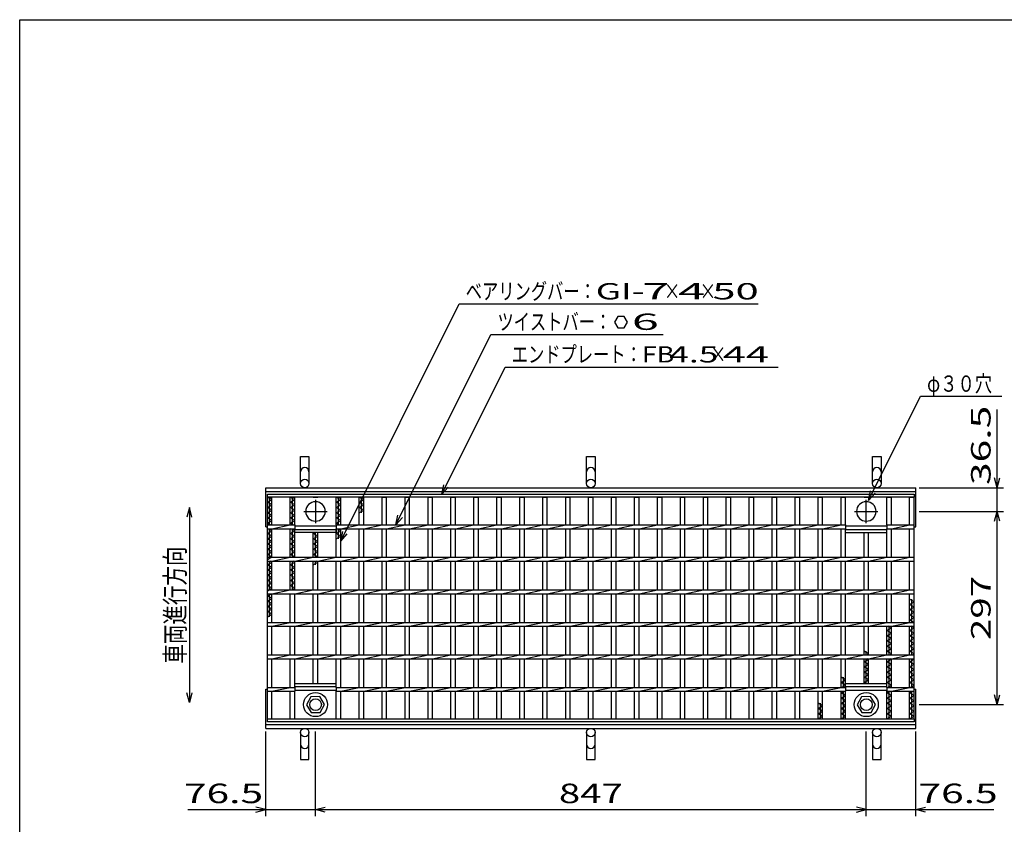
# Model space of a CAD drawing. Units: millimetres. Extents: x -182 to 174, y -128 to 105.
# Drawn here: x -173 to -21, y -18 to 105 of the extents above; entities that cross this region are included whole.
import ezdxf
from ezdxf.enums import TextEntityAlignment as Align

# ---------------------------------------------------------------- set-up
doc = ezdxf.new("R2010")
doc.units = ezdxf.units.MM
doc.header["$LTSCALE"] = 0.25
doc.linetypes.add('CENTER', pattern=[50.8, 31.75, -6.35, 6.35, -6.35])
for name, color, linetype in [('16', 7, 'Continuous'), ('19', 7, 'Continuous'), ('22', 7, 'Continuous')]:
    doc.layers.add(name, color=color, linetype=linetype)
doc.styles.add('dcStyle0', font='txt.shx', dxfattribs={"width": 0.833333, "bigfont": 'bigfont'})

msp = doc.modelspace()

# ---------------------------------------------------------------- linework, layer by layer
at = {"color": 150, "linetype": 'Continuous', "lineweight": 25}
for p, q in [((-172.9, -114.65), (-172.9, 105.35)), ((-172.9, 105.35), (173.1, 105.35))]:
    msp.add_line(p, q, dxfattribs=at)
at = {"layer": '16', "color": 3, "linetype": 'Continuous', "lineweight": 25}
for p, q in [((-134.8, 32.4), (-35.3, 32.4)), ((-134.8, 31.95), (-134.8, 32.4)), ((-35.3, 31.95), (-134.8, 31.95)), ((-134.8, -2.15), (-134.8, 31.95)), ((-134.8, 31.95), (-134.1, 31.95)), ((-134.1, 31.55), (-134.8, 31.95)), ((-134.45, 27.7), (-134.45, 31.95)), ((-134.1, 27.7), (-134.1, 31.95)), ((-131.27, 27.7), (-131.27, 31.95)), ((-131.27, 31.95), (-130.57, 31.95)), ((-130.57, 31.55), (-131.27, 31.95)), ((-130.92, 27.7), (-130.92, 31.95)), ((-130.57, 27.7), (-130.57, 31.95)), ((-127.74, 31.95), (-127.04, 31.95)), ((-124.21, 27.7), (-124.21, 31.95)), ((-124.21, 31.95), (-123.51, 31.95)), ((-123.51, 31.55), (-124.21, 31.95)), ((-123.86, 27.7), (-123.86, 31.95)), ((-123.51, 27.7), (-123.51, 31.95)), ((-120.68, 27.7), (-120.68, 31.95)), ((-120.68, 31.95), (-119.98, 31.95)), ((-119.98, 31.55), (-120.68, 31.95)), ((-120.33, 29.55), (-120.33, 31.95)), ((-119.98, 27.7), (-119.98, 31.95)), ((-117.15, 27.7), (-117.15, 31.95)), ((-117.15, 31.95), (-116.45, 31.95)), ((-116.45, 27.7), (-116.45, 31.95)), ((-113.62, 27.7), (-113.62, 31.95)), ((-113.62, 31.95), (-112.92, 31.95)), ((-112.92, 27.7), (-112.92, 31.95)), ((-110.09, 27.7), (-110.09, 31.95)), ((-110.09, 31.95), (-109.39, 31.95)), ((-109.39, 27.7), (-109.39, 31.95)), ((-106.56, 27.7), (-106.56, 31.95)), ((-106.56, 31.95), (-105.86, 31.95)), ((-105.86, 27.7), (-105.86, 31.95)), ((-103.03, 27.7), (-103.03, 31.95)), ((-103.03, 31.95), (-102.33, 31.95)), ((-102.33, 27.7), (-102.33, 31.95)), ((-99.5, 27.7), (-99.5, 31.95)), ((-99.5, 31.95), (-98.8, 31.95)), ((-98.8, 27.7), (-98.8, 31.95)), ((-95.97, 27.7), (-95.97, 31.95)), ((-95.97, 31.95), (-95.27, 31.95)), ((-95.27, 27.7), (-95.27, 31.95)), ((-92.44, 27.7), (-92.44, 31.95)), ((-92.44, 31.95), (-91.74, 31.95)), ((-91.74, 27.7), (-91.74, 31.95)), ((-88.91, 27.7), (-88.91, 31.95)), ((-88.91, 31.95), (-88.21, 31.95)), ((-88.21, 27.7), (-88.21, 31.95)), ((-85.38, 27.7), (-85.38, 31.95)), ((-85.38, 31.95), (-84.68, 31.95)), ((-84.68, 27.7), (-84.68, 31.95)), ((-81.85, 27.7), (-81.85, 31.95)), ((-81.85, 31.95), (-81.15, 31.95)), ((-81.15, 27.7), (-81.15, 31.95)), ((-78.32, 27.7), (-78.32, 31.95)), ((-78.32, 31.95), (-77.62, 31.95)), ((-77.62, 27.7), (-77.62, 31.95)), ((-74.79, 27.7), (-74.79, 31.95)), ((-74.79, 31.95), (-74.09, 31.95)), ((-74.09, 27.7), (-74.09, 31.95)), ((-71.26, 27.7), (-71.26, 31.95)), ((-71.26, 31.95), (-70.56, 31.95)), ((-70.56, 27.7), (-70.56, 31.95)), ((-67.73, 27.7), (-67.73, 31.95)), ((-67.73, 31.95), (-67.03, 31.95)), ((-67.03, 27.7), (-67.03, 31.95)), ((-64.2, 27.7), (-64.2, 31.95)), ((-64.2, 31.95), (-63.5, 31.95)), ((-63.5, 27.7), (-63.5, 31.95)), ((-60.67, 27.7), (-60.67, 31.95)), ((-60.67, 31.95), (-59.97, 31.95)), ((-59.97, 27.7), (-59.97, 31.95)), ((-57.14, 27.7), (-57.14, 31.95)), ((-57.14, 31.95), (-56.44, 31.95)), ((-56.44, 27.7), (-56.44, 31.95)), ((-53.61, 27.7), (-53.61, 31.95)), ((-53.61, 31.95), (-52.91, 31.95)), ((-52.91, 27.7), (-52.91, 31.95)), ((-50.08, 27.7), (-50.08, 31.95)), ((-50.08, 31.95), (-49.38, 31.95)), ((-49.38, 27.7), (-49.38, 31.95)), ((-46.55, 27.7), (-46.55, 31.95)), ((-46.55, 31.95), (-45.85, 31.95)), ((-45.85, 27.7), (-45.85, 31.95)), ((-43.02, 31.95), (-42.32, 31.95)), ((-39.49, 27.7), (-39.49, 31.95)), ((-39.49, 31.95), (-38.79, 31.95)), ((-38.79, 27.7), (-38.79, 31.95)), ((-36, 27.7), (-36, 31.95)), ((-36, 31.95), (-35.3, 31.95)), ((-35.3, 32.4), (-35.3, 31.95)), ((-35.3, -2.15), (-35.3, 31.95)), ((-134.8, 31.15), (-134.1, 31.55)), ((-134.1, 30.75), (-134.8, 31.15)), ((-134.8, 30.35), (-134.1, 30.75)), ((-134.1, 29.95), (-134.8, 30.35)), ((-131.27, 31.15), (-130.57, 31.55)), ((-130.57, 30.75), (-131.27, 31.15)), ((-131.27, 30.35), (-130.57, 30.75)), ((-130.57, 29.95), (-131.27, 30.35)), ((-124.21, 31.15), (-123.51, 31.55)), ((-123.51, 30.75), (-124.21, 31.15)), ((-124.21, 30.35), (-123.51, 30.75)), ((-123.51, 29.95), (-124.21, 30.35)), ((-120.68, 31.15), (-119.98, 31.55)), ((-119.98, 30.75), (-120.68, 31.15)), ((-120.68, 30.35), (-119.98, 30.75)), ((-119.98, 29.95), (-120.68, 30.35)), ((-134.8, 29.55), (-134.1, 29.95)), ((-134.1, 29.15), (-134.8, 29.55)), ((-134.8, 28.75), (-134.1, 29.15)), ((-131.27, 29.55), (-130.57, 29.95)), ((-130.57, 29.15), (-131.27, 29.55)), ((-131.27, 28.75), (-130.57, 29.15)), ((-124.21, 29.55), (-123.51, 29.95)), ((-123.51, 29.15), (-124.21, 29.55)), ((-124.21, 28.75), (-123.51, 29.15)), ((-120.68, 29.55), (-119.98, 29.95)), ((-134.1, 28.35), (-134.8, 28.75)), ((-134.8, 27.95), (-134.1, 28.35)), ((-134.36, 27.7), (-134.8, 27.95)), ((-134.8, 27.7), (-130.57, 27.7)), ((-134.8, 27.1), (-134.8, 27.7)), ((-134.1, 27.1), (-131.27, 27.7)), ((-130.57, 28.35), (-131.27, 28.75)), ((-131.27, 27.95), (-130.57, 28.35)), ((-130.83, 27.7), (-131.27, 27.95)), ((-130.57, 27.7), (-130.57, 27.1)), ((-130.57, 27.55), (-124.21, 27.55)), ((-123.51, 28.35), (-124.21, 28.75)), ((-124.21, 27.95), (-123.51, 28.35)), ((-123.77, 27.7), (-124.21, 27.95)), ((-124.21, 27.7), (-45.85, 27.7)), ((-124.21, 27.7), (-124.21, 27.1)), ((-123.51, 27.1), (-120.68, 27.7)), ((-119.98, 27.1), (-117.15, 27.7)), ((-116.45, 27.1), (-113.62, 27.7)), ((-112.92, 27.1), (-110.09, 27.7)), ((-109.39, 27.1), (-106.56, 27.7)), ((-105.86, 27.1), (-103.03, 27.7)), ((-102.33, 27.1), (-99.5, 27.7)), ((-98.8, 27.1), (-95.97, 27.7)), ((-95.27, 27.1), (-92.44, 27.7)), ((-91.74, 27.1), (-88.91, 27.7)), ((-88.21, 27.1), (-85.38, 27.7)), ((-84.68, 27.1), (-81.85, 27.7)), ((-81.15, 27.1), (-78.32, 27.7)), ((-77.62, 27.1), (-74.79, 27.7)), ((-74.09, 27.1), (-71.26, 27.7)), ((-70.56, 27.1), (-67.73, 27.7)), ((-67.03, 27.1), (-64.2, 27.7)), ((-63.5, 27.1), (-60.67, 27.7)), ((-59.97, 27.1), (-57.14, 27.7)), ((-56.44, 27.1), (-53.61, 27.7)), ((-52.91, 27.1), (-50.08, 27.7)), ((-49.38, 27.1), (-46.55, 27.7)), ((-45.85, 27.7), (-45.85, 27.1)), ((-45.85, 27.55), (-39.49, 27.55)), ((-39.49, 27.7), (-35.3, 27.7)), ((-39.49, 27.7), (-39.49, 27.1)), ((-38.79, 27.1), (-35.96, 27.7)), ((-35.3, 27.1), (-35.3, 27.7)), ((-134.8, 27.1), (-130.57, 27.1)), ((-134.8, 26.35), (-134.1, 26.75)), ((-134.1, 25.95), (-134.8, 26.35)), ((-134.8, 25.55), (-134.1, 25.95)), ((-134.1, 26.75), (-134.71, 27.1)), ((-134.45, 22.7), (-134.45, 27.1)), ((-134.1, 22.7), (-134.1, 27.1)), ((-131.27, 22.7), (-131.27, 27.1)), ((-131.27, 26.35), (-130.57, 26.75)), ((-130.57, 25.95), (-131.27, 26.35)), ((-131.27, 25.55), (-130.57, 25.95)), ((-130.57, 26.75), (-131.18, 27.1)), ((-130.92, 22.7), (-130.92, 27.1)), ((-130.57, 22.7), (-130.57, 27.1)), ((-130.57, 26.95), (-124.21, 26.95)), ((-130.57, 26.5), (-130.57, 26.95)), ((-124.21, 26.5), (-130.57, 26.5)), ((-127.74, 22.7), (-127.74, 26.5)), ((-127.74, 26.35), (-127.48, 26.5)), ((-127.04, 25.95), (-127.74, 26.35)), ((-127.74, 25.55), (-127.04, 25.95)), ((-127.39, 22.7), (-127.39, 26.5)), ((-127.04, 22.7), (-127.04, 26.5)), ((-124.21, 27.1), (-45.85, 27.1)), ((-124.21, 22.7), (-124.21, 27.1)), ((-124.21, 26.95), (-124.21, 26.5)), ((-124.21, 26.35), (-123.51, 26.75)), ((-123.51, 25.95), (-124.21, 26.35)), ((-124.21, 25.55), (-123.51, 25.95)), ((-123.51, 26.75), (-124.12, 27.1)), ((-123.86, 25.55), (-123.86, 27.1)), ((-123.51, 22.7), (-123.51, 27.1)), ((-120.68, 22.7), (-120.68, 27.1)), ((-119.98, 22.7), (-119.98, 27.1)), ((-117.15, 22.7), (-117.15, 27.1)), ((-116.45, 22.7), (-116.45, 27.1)), ((-113.62, 22.7), (-113.62, 27.1)), ((-112.92, 22.7), (-112.92, 27.1)), ((-110.09, 22.7), (-110.09, 27.1)), ((-109.39, 22.7), (-109.39, 27.1)), ((-106.56, 22.7), (-106.56, 27.1)), ((-105.86, 22.7), (-105.86, 27.1)), ((-103.03, 22.7), (-103.03, 27.1)), ((-102.33, 22.7), (-102.33, 27.1)), ((-99.5, 22.7), (-99.5, 27.1)), ((-98.8, 22.7), (-98.8, 27.1)), ((-95.97, 22.7), (-95.97, 27.1)), ((-95.27, 22.7), (-95.27, 27.1)), ((-92.44, 22.7), (-92.44, 27.1)), ((-91.74, 22.7), (-91.74, 27.1)), ((-88.91, 22.7), (-88.91, 27.1)), ((-88.21, 22.7), (-88.21, 27.1)), ((-85.38, 22.7), (-85.38, 27.1)), ((-84.68, 22.7), (-84.68, 27.1)), ((-81.85, 22.7), (-81.85, 27.1)), ((-81.15, 22.7), (-81.15, 27.1)), ((-78.32, 22.7), (-78.32, 27.1)), ((-77.62, 22.7), (-77.62, 27.1)), ((-74.79, 22.7), (-74.79, 27.1)), ((-74.09, 22.7), (-74.09, 27.1)), ((-71.26, 22.7), (-71.26, 27.1)), ((-70.56, 22.7), (-70.56, 27.1)), ((-67.73, 22.7), (-67.73, 27.1)), ((-67.03, 22.7), (-67.03, 27.1)), ((-64.2, 22.7), (-64.2, 27.1)), ((-63.5, 22.7), (-63.5, 27.1)), ((-60.67, 22.7), (-60.67, 27.1)), ((-59.97, 22.7), (-59.97, 27.1)), ((-57.14, 22.7), (-57.14, 27.1)), ((-56.44, 22.7), (-56.44, 27.1)), ((-53.61, 22.7), (-53.61, 27.1)), ((-52.91, 22.7), (-52.91, 27.1)), ((-50.08, 22.7), (-50.08, 27.1)), ((-49.38, 22.7), (-49.38, 27.1)), ((-46.55, 22.7), (-46.55, 27.1)), ((-45.85, 22.7), (-45.85, 27.1)), ((-45.85, 26.95), (-39.49, 26.95)), ((-45.85, 26.5), (-45.85, 26.95)), ((-45.85, 26.5), (-39.49, 26.5)), ((-43.02, 22.7), (-43.02, 26.5)), ((-42.32, 22.7), (-42.32, 26.5)), ((-39.49, 27.1), (-35.3, 27.1)), ((-39.49, 22.7), (-39.49, 27.1)), ((-39.49, 26.5), (-39.49, 26.95)), ((-38.79, 22.7), (-38.79, 27.1)), ((-36, 22.7), (-36, 27.1)), ((-134.1, 25.15), (-134.8, 25.55)), ((-134.8, 24.75), (-134.1, 25.15)), ((-134.1, 24.35), (-134.8, 24.75)), ((-134.8, 23.95), (-134.1, 24.35)), ((-130.57, 25.15), (-131.27, 25.55)), ((-131.27, 24.75), (-130.57, 25.15)), ((-130.57, 24.35), (-131.27, 24.75)), ((-131.27, 23.95), (-130.57, 24.35)), ((-127.04, 25.15), (-127.74, 25.55)), ((-127.74, 24.75), (-127.04, 25.15)), ((-127.04, 24.35), (-127.74, 24.75)), ((-127.74, 23.95), (-127.04, 24.35)), ((-134.1, 23.55), (-134.8, 23.95)), ((-134.8, 23.15), (-134.1, 23.55)), ((-134.1, 22.75), (-134.8, 23.15)), ((-134.8, 22.35), (-134.1, 22.75)), ((-130.57, 23.55), (-131.27, 23.95)), ((-131.27, 23.15), (-130.57, 23.55)), ((-130.57, 22.75), (-131.27, 23.15)), ((-130.66, 22.7), (-130.57, 22.75)), ((-127.04, 23.55), (-127.74, 23.95)), ((-127.74, 23.15), (-127.04, 23.55)), ((-127.04, 22.75), (-127.74, 23.15)), ((-127.13, 22.7), (-127.04, 22.75)), ((-134.8, 22.7), (-35.3, 22.7)), ((-134.8, 22.1), (-134.8, 22.7)), ((-134.8, 22.1), (-35.3, 22.1)), ((-134.8, 21.55), (-134.1, 21.95)), ((-134.1, 21.15), (-134.8, 21.55)), ((-134.45, 17.7), (-134.45, 22.1)), ((-134.1, 21.95), (-134.36, 22.1)), ((-134.1, 22.1), (-131.27, 22.7)), ((-134.1, 17.7), (-134.1, 22.1)), ((-131.27, 17.7), (-131.27, 22.1)), ((-131.27, 21.55), (-130.57, 21.95)), ((-130.57, 21.15), (-131.27, 21.55)), ((-130.92, 17.7), (-130.92, 22.1)), ((-130.57, 21.95), (-130.83, 22.1)), ((-130.57, 22.1), (-127.74, 22.7)), ((-130.57, 17.7), (-130.57, 22.1)), ((-127.74, 17.7), (-127.74, 22.1)), ((-127.74, 21.55), (-127.04, 21.95)), ((-127.39, 21.55), (-127.39, 22.1)), ((-127.04, 21.95), (-127.3, 22.1)), ((-127.04, 22.1), (-124.21, 22.7)), ((-127.04, 17.7), (-127.04, 22.1)), ((-124.21, 17.7), (-124.21, 22.1)), ((-123.51, 22.1), (-120.68, 22.7)), ((-123.51, 17.7), (-123.51, 22.1)), ((-120.68, 17.7), (-120.68, 22.1)), ((-119.98, 22.1), (-117.15, 22.7)), ((-119.98, 17.7), (-119.98, 22.1)), ((-117.15, 17.7), (-117.15, 22.1)), ((-116.45, 22.1), (-113.62, 22.7)), ((-116.45, 17.7), (-116.45, 22.1)), ((-113.62, 17.7), (-113.62, 22.1)), ((-112.92, 22.1), (-110.09, 22.7)), ((-112.92, 17.7), (-112.92, 22.1)), ((-110.09, 17.7), (-110.09, 22.1)), ((-109.39, 22.1), (-106.56, 22.7)), ((-109.39, 17.7), (-109.39, 22.1)), ((-106.56, 17.7), (-106.56, 22.1)), ((-105.86, 22.1), (-103.03, 22.7)), ((-105.86, 17.7), (-105.86, 22.1)), ((-103.03, 17.7), (-103.03, 22.1)), ((-102.33, 22.1), (-99.5, 22.7)), ((-102.33, 17.7), (-102.33, 22.1)), ((-99.5, 17.7), (-99.5, 22.1)), ((-98.8, 22.1), (-95.97, 22.7)), ((-98.8, 17.7), (-98.8, 22.1)), ((-95.97, 17.7), (-95.97, 22.1)), ((-95.27, 22.1), (-92.44, 22.7)), ((-95.27, 17.7), (-95.27, 22.1)), ((-92.44, 17.7), (-92.44, 22.1)), ((-91.74, 22.1), (-88.91, 22.7)), ((-91.74, 17.7), (-91.74, 22.1)), ((-88.91, 17.7), (-88.91, 22.1)), ((-88.21, 22.1), (-85.38, 22.7)), ((-88.21, 17.7), (-88.21, 22.1)), ((-85.38, 17.7), (-85.38, 22.1)), ((-84.68, 22.1), (-81.85, 22.7)), ((-84.68, 17.7), (-84.68, 22.1)), ((-81.85, 17.7), (-81.85, 22.1)), ((-81.15, 22.1), (-78.32, 22.7)), ((-81.15, 17.7), (-81.15, 22.1)), ((-78.32, 17.7), (-78.32, 22.1)), ((-77.62, 22.1), (-74.79, 22.7)), ((-77.62, 17.7), (-77.62, 22.1)), ((-74.79, 17.7), (-74.79, 22.1)), ((-74.09, 22.1), (-71.26, 22.7)), ((-74.09, 17.7), (-74.09, 22.1)), ((-71.26, 17.7), (-71.26, 22.1)), ((-70.56, 22.1), (-67.73, 22.7)), ((-70.56, 17.7), (-70.56, 22.1)), ((-67.73, 17.7), (-67.73, 22.1)), ((-67.03, 22.1), (-64.2, 22.7)), ((-67.03, 17.7), (-67.03, 22.1)), ((-64.2, 17.7), (-64.2, 22.1)), ((-63.5, 22.1), (-60.67, 22.7)), ((-63.5, 17.7), (-63.5, 22.1)), ((-60.67, 17.7), (-60.67, 22.1)), ((-59.97, 22.1), (-57.14, 22.7)), ((-59.97, 17.7), (-59.97, 22.1)), ((-57.14, 17.7), (-57.14, 22.1)), ((-56.44, 22.1), (-53.61, 22.7)), ((-56.44, 17.7), (-56.44, 22.1)), ((-53.61, 17.7), (-53.61, 22.1)), ((-52.91, 22.1), (-50.08, 22.7)), ((-52.91, 17.7), (-52.91, 22.1)), ((-50.08, 17.7), (-50.08, 22.1)), ((-49.38, 22.1), (-46.55, 22.7)), ((-49.38, 17.7), (-49.38, 22.1)), ((-46.55, 17.7), (-46.55, 22.1)), ((-45.85, 22.1), (-43.02, 22.7)), ((-45.85, 17.7), (-45.85, 22.1)), ((-43.02, 17.7), (-43.02, 22.1)), ((-42.32, 22.1), (-39.49, 22.7)), ((-42.32, 17.7), (-42.32, 22.1)), ((-39.49, 17.7), (-39.49, 22.1)), ((-38.79, 22.1), (-35.96, 22.7)), ((-38.79, 17.7), (-38.79, 22.1)), ((-36, 17.7), (-36, 22.1)), ((-35.3, 22.1), (-35.3, 22.7)), ((-134.8, 20.75), (-134.1, 21.15)), ((-134.1, 20.35), (-134.8, 20.75)), ((-134.8, 19.95), (-134.1, 20.35)), ((-134.1, 19.55), (-134.8, 19.95)), ((-131.27, 20.75), (-130.57, 21.15)), ((-130.57, 20.35), (-131.27, 20.75)), ((-131.27, 19.95), (-130.57, 20.35)), ((-130.57, 19.55), (-131.27, 19.95)), ((-134.8, 19.15), (-134.1, 19.55)), ((-134.1, 18.75), (-134.8, 19.15)), ((-134.8, 18.35), (-134.1, 18.75)), ((-134.1, 17.95), (-134.8, 18.35)), ((-131.27, 19.15), (-130.57, 19.55)), ((-130.57, 18.75), (-131.27, 19.15)), ((-131.27, 18.35), (-130.57, 18.75)), ((-130.57, 17.95), (-131.27, 18.35)), ((-134.8, 17.55), (-134.1, 17.95)), ((-134.8, 17.7), (-35.3, 17.7)), ((-134.8, 17.1), (-134.8, 17.7)), ((-134.8, 17.1), (-35.3, 17.1)), ((-134.8, 16.75), (-134.19, 17.1)), ((-134.1, 16.35), (-134.8, 16.75)), ((-134.45, 13.55), (-134.45, 17.1)), ((-134.1, 17.1), (-131.27, 17.7)), ((-134.1, 12.7), (-134.1, 17.1)), ((-131.27, 12.7), (-131.27, 17.1)), ((-131.01, 17.7), (-130.57, 17.95)), ((-130.57, 17.1), (-127.74, 17.7)), ((-130.57, 12.7), (-130.57, 17.1)), ((-127.74, 12.7), (-127.74, 17.1)), ((-127.04, 17.1), (-124.21, 17.7)), ((-127.04, 12.7), (-127.04, 17.1)), ((-124.21, 12.7), (-124.21, 17.1)), ((-123.51, 17.1), (-120.68, 17.7)), ((-123.51, 12.7), (-123.51, 17.1)), ((-120.68, 12.7), (-120.68, 17.1)), ((-119.98, 17.1), (-117.15, 17.7)), ((-119.98, 12.7), (-119.98, 17.1)), ((-117.15, 12.7), (-117.15, 17.1)), ((-116.45, 17.1), (-113.62, 17.7)), ((-116.45, 12.7), (-116.45, 17.1)), ((-113.62, 12.7), (-113.62, 17.1)), ((-112.92, 17.1), (-110.09, 17.7)), ((-112.92, 12.7), (-112.92, 17.1)), ((-110.09, 12.7), (-110.09, 17.1)), ((-109.39, 17.1), (-106.56, 17.7)), ((-109.39, 12.7), (-109.39, 17.1)), ((-106.56, 12.7), (-106.56, 17.1)), ((-105.86, 17.1), (-103.03, 17.7)), ((-105.86, 12.7), (-105.86, 17.1)), ((-103.03, 12.7), (-103.03, 17.1)), ((-102.33, 17.1), (-99.5, 17.7)), ((-102.33, 12.7), (-102.33, 17.1)), ((-99.5, 12.7), (-99.5, 17.1)), ((-98.8, 17.1), (-95.97, 17.7)), ((-98.8, 12.7), (-98.8, 17.1)), ((-95.97, 12.7), (-95.97, 17.1)), ((-95.27, 17.1), (-92.44, 17.7)), ((-95.27, 12.7), (-95.27, 17.1)), ((-92.44, 12.7), (-92.44, 17.1)), ((-91.74, 17.1), (-88.91, 17.7)), ((-91.74, 12.7), (-91.74, 17.1)), ((-88.91, 12.7), (-88.91, 17.1)), ((-88.21, 17.1), (-85.38, 17.7)), ((-88.21, 12.7), (-88.21, 17.1)), ((-85.38, 12.7), (-85.38, 17.1)), ((-84.68, 17.1), (-81.85, 17.7)), ((-84.68, 12.7), (-84.68, 17.1)), ((-81.85, 12.7), (-81.85, 17.1)), ((-81.15, 17.1), (-78.32, 17.7)), ((-81.15, 12.7), (-81.15, 17.1)), ((-78.32, 12.7), (-78.32, 17.1)), ((-77.62, 17.1), (-74.79, 17.7)), ((-77.62, 12.7), (-77.62, 17.1)), ((-74.79, 12.7), (-74.79, 17.1)), ((-74.09, 17.1), (-71.26, 17.7)), ((-74.09, 12.7), (-74.09, 17.1)), ((-71.26, 12.7), (-71.26, 17.1)), ((-70.56, 17.1), (-67.73, 17.7)), ((-70.56, 12.7), (-70.56, 17.1)), ((-67.73, 12.7), (-67.73, 17.1)), ((-67.03, 17.1), (-64.2, 17.7)), ((-67.03, 12.7), (-67.03, 17.1)), ((-64.2, 12.7), (-64.2, 17.1)), ((-63.5, 17.1), (-60.67, 17.7)), ((-63.5, 12.7), (-63.5, 17.1)), ((-60.67, 12.7), (-60.67, 17.1)), ((-59.97, 17.1), (-57.14, 17.7)), ((-59.97, 12.7), (-59.97, 17.1)), ((-57.14, 12.7), (-57.14, 17.1)), ((-56.44, 17.1), (-53.61, 17.7)), ((-56.44, 12.7), (-56.44, 17.1)), ((-53.61, 12.7), (-53.61, 17.1)), ((-52.91, 17.1), (-50.08, 17.7)), ((-52.91, 12.7), (-52.91, 17.1)), ((-50.08, 12.7), (-50.08, 17.1)), ((-49.38, 17.1), (-46.55, 17.7)), ((-49.38, 12.7), (-49.38, 17.1)), ((-46.55, 12.7), (-46.55, 17.1)), ((-45.85, 17.1), (-43.02, 17.7)), ((-45.85, 12.7), (-45.85, 17.1)), ((-43.02, 12.7), (-43.02, 17.1)), ((-42.32, 17.1), (-39.49, 17.7)), ((-42.32, 12.7), (-42.32, 17.1)), ((-39.49, 12.7), (-39.49, 17.1)), ((-38.79, 17.1), (-35.96, 17.7)), ((-38.79, 12.7), (-38.79, 17.1)), ((-36, 12.7), (-36, 17.1)), ((-35.3, 17.1), (-35.3, 17.7)), ((-134.8, 15.95), (-134.1, 16.35)), ((-134.1, 15.55), (-134.8, 15.95)), ((-134.8, 15.15), (-134.1, 15.55)), ((-134.1, 14.75), (-134.8, 15.15)), ((-35.3, 15.85), (-36, 16.25)), ((-36, 15.45), (-35.3, 15.85)), ((-35.3, 15.05), (-36, 15.45)), ((-35.65, 12.7), (-35.65, 16.25)), ((-134.8, 14.35), (-134.1, 14.75)), ((-134.1, 13.95), (-134.8, 14.35)), ((-134.8, 13.55), (-134.1, 13.95)), ((-36, 14.65), (-35.3, 15.05)), ((-35.3, 14.25), (-36, 14.65)), ((-36, 13.85), (-35.3, 14.25)), ((-35.3, 13.45), (-36, 13.85)), ((-134.8, 12.7), (-35.3, 12.7)), ((-134.8, 12.1), (-134.8, 12.7)), ((-134.1, 12.1), (-131.27, 12.7)), ((-130.57, 12.1), (-127.74, 12.7)), ((-127.04, 12.1), (-124.21, 12.7)), ((-123.51, 12.1), (-120.68, 12.7)), ((-119.98, 12.1), (-117.15, 12.7)), ((-116.45, 12.1), (-113.62, 12.7)), ((-112.92, 12.1), (-110.09, 12.7)), ((-109.39, 12.1), (-106.56, 12.7)), ((-105.86, 12.1), (-103.03, 12.7)), ((-102.33, 12.1), (-99.5, 12.7)), ((-98.8, 12.1), (-95.97, 12.7)), ((-95.27, 12.1), (-92.44, 12.7)), ((-91.74, 12.1), (-88.91, 12.7)), ((-88.21, 12.1), (-85.38, 12.7)), ((-84.68, 12.1), (-81.85, 12.7)), ((-81.15, 12.1), (-78.32, 12.7)), ((-77.62, 12.1), (-74.79, 12.7)), ((-74.09, 12.1), (-71.26, 12.7)), ((-70.56, 12.1), (-67.73, 12.7)), ((-67.03, 12.1), (-64.2, 12.7)), ((-63.5, 12.1), (-60.67, 12.7)), ((-59.97, 12.1), (-57.14, 12.7)), ((-56.44, 12.1), (-53.61, 12.7)), ((-52.91, 12.1), (-50.08, 12.7)), ((-49.38, 12.1), (-46.55, 12.7)), ((-45.85, 12.1), (-43.02, 12.7)), ((-42.32, 12.1), (-39.49, 12.7)), ((-38.79, 12.1), (-35.96, 12.7)), ((-36, 13.05), (-35.3, 13.45)), ((-35.3, 12.65), (-36, 13.05)), ((-35.3, 12.1), (-35.3, 12.7)), ((-134.8, 12.1), (-35.3, 12.1)), ((-134.1, 7.7), (-134.1, 12.1)), ((-131.27, 7.7), (-131.27, 12.1)), ((-130.57, 7.7), (-130.57, 12.1)), ((-127.74, 7.7), (-127.74, 12.1)), ((-127.04, 7.7), (-127.04, 12.1)), ((-124.21, 7.7), (-124.21, 12.1)), ((-123.51, 7.7), (-123.51, 12.1)), ((-120.68, 7.7), (-120.68, 12.1)), ((-119.98, 7.7), (-119.98, 12.1)), ((-117.15, 7.7), (-117.15, 12.1)), ((-116.45, 7.7), (-116.45, 12.1)), ((-113.62, 7.7), (-113.62, 12.1)), ((-112.92, 7.7), (-112.92, 12.1)), ((-110.09, 7.7), (-110.09, 12.1)), ((-109.39, 7.7), (-109.39, 12.1)), ((-106.56, 7.7), (-106.56, 12.1)), ((-105.86, 7.7), (-105.86, 12.1)), ((-103.03, 7.7), (-103.03, 12.1)), ((-102.33, 7.7), (-102.33, 12.1)), ((-99.5, 7.7), (-99.5, 12.1)), ((-98.8, 7.7), (-98.8, 12.1)), ((-95.97, 7.7), (-95.97, 12.1)), ((-95.27, 7.7), (-95.27, 12.1)), ((-92.44, 7.7), (-92.44, 12.1)), ((-91.74, 7.7), (-91.74, 12.1)), ((-88.91, 7.7), (-88.91, 12.1)), ((-88.21, 7.7), (-88.21, 12.1)), ((-85.38, 7.7), (-85.38, 12.1)), ((-84.68, 7.7), (-84.68, 12.1)), ((-81.85, 7.7), (-81.85, 12.1)), ((-81.15, 7.7), (-81.15, 12.1)), ((-78.32, 7.7), (-78.32, 12.1)), ((-77.62, 7.7), (-77.62, 12.1)), ((-74.79, 7.7), (-74.79, 12.1)), ((-74.09, 7.7), (-74.09, 12.1)), ((-71.26, 7.7), (-71.26, 12.1)), ((-70.56, 7.7), (-70.56, 12.1)), ((-67.73, 7.7), (-67.73, 12.1)), ((-67.03, 7.7), (-67.03, 12.1)), ((-64.2, 7.7), (-64.2, 12.1)), ((-63.5, 7.7), (-63.5, 12.1)), ((-60.67, 7.7), (-60.67, 12.1)), ((-59.97, 7.7), (-59.97, 12.1)), ((-57.14, 7.7), (-57.14, 12.1)), ((-56.44, 7.7), (-56.44, 12.1)), ((-53.61, 7.7), (-53.61, 12.1)), ((-52.91, 7.7), (-52.91, 12.1)), ((-50.08, 7.7), (-50.08, 12.1)), ((-49.38, 7.7), (-49.38, 12.1)), ((-46.55, 7.7), (-46.55, 12.1)), ((-45.85, 7.7), (-45.85, 12.1)), ((-43.02, 7.7), (-43.02, 12.1)), ((-42.32, 7.7), (-42.32, 12.1)), ((-39.49, 7.7), (-39.49, 12.1)), ((-39.49, 11.45), (-38.79, 11.85)), ((-38.79, 11.05), (-39.49, 11.45)), ((-39.49, 10.65), (-38.79, 11.05)), ((-38.79, 10.25), (-39.49, 10.65)), ((-38.79, 11.85), (-39.23, 12.1)), ((-39.14, 7.7), (-39.14, 12.1)), ((-38.79, 7.7), (-38.79, 12.1)), ((-36, 7.7), (-36, 12.1)), ((-36, 11.45), (-35.3, 11.85)), ((-35.3, 11.05), (-36, 11.45)), ((-36, 10.65), (-35.3, 11.05)), ((-35.3, 10.25), (-36, 10.65)), ((-35.3, 11.85), (-35.74, 12.1)), ((-35.65, 7.7), (-35.65, 12.1)), ((-39.49, 9.85), (-38.79, 10.25)), ((-38.79, 9.45), (-39.49, 9.85)), ((-39.49, 9.05), (-38.79, 9.45)), ((-36, 9.85), (-35.3, 10.25)), ((-35.3, 9.45), (-36, 9.85)), ((-36, 9.05), (-35.3, 9.45)), ((-134.8, 7.7), (-35.3, 7.7)), ((-134.8, 7.1), (-134.8, 7.7)), ((-134.1, 7.1), (-131.27, 7.7)), ((-130.57, 7.1), (-127.74, 7.7)), ((-127.04, 7.1), (-124.21, 7.7)), ((-123.51, 7.1), (-120.68, 7.7)), ((-119.98, 7.1), (-117.15, 7.7)), ((-116.45, 7.1), (-113.62, 7.7)), ((-112.92, 7.1), (-110.09, 7.7)), ((-109.39, 7.1), (-106.56, 7.7)), ((-105.86, 7.1), (-103.03, 7.7)), ((-102.33, 7.1), (-99.5, 7.7)), ((-98.8, 7.1), (-95.97, 7.7)), ((-95.27, 7.1), (-92.44, 7.7)), ((-91.74, 7.1), (-88.91, 7.7)), ((-88.21, 7.1), (-85.38, 7.7)), ((-84.68, 7.1), (-81.85, 7.7)), ((-81.15, 7.1), (-78.32, 7.7)), ((-77.62, 7.1), (-74.79, 7.7)), ((-74.09, 7.1), (-71.26, 7.7)), ((-70.56, 7.1), (-67.73, 7.7)), ((-67.03, 7.1), (-64.2, 7.7)), ((-63.5, 7.1), (-60.67, 7.7)), ((-59.97, 7.1), (-57.14, 7.7)), ((-56.44, 7.1), (-53.61, 7.7)), ((-52.91, 7.1), (-50.08, 7.7)), ((-49.38, 7.1), (-46.55, 7.7)), ((-45.85, 7.1), (-43.02, 7.7)), ((-42.32, 7.85), (-43.02, 8.25)), ((-42.67, 7.7), (-42.67, 8.25)), ((-42.58, 7.7), (-42.32, 7.85)), ((-42.32, 7.1), (-39.49, 7.7)), ((-38.79, 8.65), (-39.49, 9.05)), ((-39.49, 8.25), (-38.79, 8.65)), ((-38.79, 7.85), (-39.49, 8.25)), ((-39.05, 7.7), (-38.79, 7.85)), ((-38.79, 7.1), (-35.96, 7.7)), ((-35.3, 8.65), (-36, 9.05)), ((-36, 8.25), (-35.3, 8.65)), ((-35.3, 7.85), (-36, 8.25)), ((-35.56, 7.7), (-35.3, 7.85)), ((-35.3, 7.1), (-35.3, 7.7)), ((-134.8, 7.1), (-35.3, 7.1)), ((-134.1, 2.7), (-134.1, 7.1)), ((-131.27, 2.7), (-131.27, 7.1)), ((-130.57, 2.7), (-130.57, 7.1)), ((-127.74, 3.3), (-127.74, 7.1)), ((-127.04, 3.3), (-127.04, 7.1)), ((-124.21, 2.7), (-124.21, 7.1)), ((-123.51, 2.7), (-123.51, 7.1)), ((-120.68, 2.7), (-120.68, 7.1)), ((-119.98, 2.7), (-119.98, 7.1)), ((-117.15, 2.7), (-117.15, 7.1)), ((-116.45, 2.7), (-116.45, 7.1)), ((-113.62, 2.7), (-113.62, 7.1)), ((-112.92, 2.7), (-112.92, 7.1)), ((-110.09, 2.7), (-110.09, 7.1)), ((-109.39, 2.7), (-109.39, 7.1)), ((-106.56, 2.7), (-106.56, 7.1)), ((-105.86, 2.7), (-105.86, 7.1)), ((-103.03, 2.7), (-103.03, 7.1)), ((-102.33, 2.7), (-102.33, 7.1)), ((-99.5, 2.7), (-99.5, 7.1)), ((-98.8, 2.7), (-98.8, 7.1)), ((-95.97, 2.7), (-95.97, 7.1)), ((-95.27, 2.7), (-95.27, 7.1)), ((-92.44, 2.7), (-92.44, 7.1)), ((-91.74, 2.7), (-91.74, 7.1)), ((-88.91, 2.7), (-88.91, 7.1)), ((-88.21, 2.7), (-88.21, 7.1)), ((-85.38, 2.7), (-85.38, 7.1)), ((-84.68, 2.7), (-84.68, 7.1)), ((-81.85, 2.7), (-81.85, 7.1)), ((-81.15, 2.7), (-81.15, 7.1)), ((-78.32, 2.7), (-78.32, 7.1)), ((-77.62, 2.7), (-77.62, 7.1)), ((-74.79, 2.7), (-74.79, 7.1)), ((-74.09, 2.7), (-74.09, 7.1)), ((-71.26, 2.7), (-71.26, 7.1)), ((-70.56, 2.7), (-70.56, 7.1)), ((-67.73, 2.7), (-67.73, 7.1)), ((-67.03, 2.7), (-67.03, 7.1)), ((-64.2, 2.7), (-64.2, 7.1)), ((-63.5, 2.7), (-63.5, 7.1)), ((-60.67, 2.7), (-60.67, 7.1)), ((-59.97, 2.7), (-59.97, 7.1)), ((-57.14, 2.7), (-57.14, 7.1)), ((-56.44, 2.7), (-56.44, 7.1)), ((-53.61, 2.7), (-53.61, 7.1)), ((-52.91, 2.7), (-52.91, 7.1)), ((-50.08, 2.7), (-50.08, 7.1)), ((-49.38, 2.7), (-49.38, 7.1)), ((-46.55, 2.7), (-46.55, 7.1)), ((-45.85, 2.7), (-45.85, 7.1)), ((-43.02, 3.3), (-43.02, 7.1)), ((-43.02, 6.65), (-42.32, 7.05)), ((-42.32, 6.25), (-43.02, 6.65)), ((-43.02, 5.85), (-42.32, 6.25)), ((-42.67, 3.3), (-42.67, 7.1)), ((-42.32, 7.05), (-42.41, 7.1)), ((-42.32, 3.3), (-42.32, 7.1)), ((-39.49, 2.7), (-39.49, 7.1)), ((-39.49, 6.65), (-38.79, 7.05)), ((-38.79, 6.25), (-39.49, 6.65)), ((-39.49, 5.85), (-38.79, 6.25)), ((-39.14, 2.7), (-39.14, 7.1)), ((-38.79, 7.05), (-38.88, 7.1)), ((-38.79, 2.7), (-38.79, 7.1)), ((-36, 2.7), (-36, 7.1)), ((-36, 6.65), (-35.3, 7.05)), ((-35.3, 6.25), (-36, 6.65)), ((-36, 5.85), (-35.3, 6.25)), ((-35.65, 2.7), (-35.65, 7.1)), ((-35.3, 7.05), (-35.39, 7.1)), ((-42.32, 5.45), (-43.02, 5.85)), ((-43.02, 5.05), (-42.32, 5.45)), ((-42.32, 4.65), (-43.02, 5.05)), ((-43.02, 4.25), (-42.32, 4.65)), ((-38.79, 5.45), (-39.49, 5.85)), ((-39.49, 5.05), (-38.79, 5.45)), ((-38.79, 4.65), (-39.49, 5.05)), ((-39.49, 4.25), (-38.79, 4.65)), ((-35.3, 5.45), (-36, 5.85)), ((-36, 5.05), (-35.3, 5.45)), ((-35.3, 4.65), (-36, 5.05)), ((-36, 4.25), (-35.3, 4.65)), ((-130.57, 3.3), (-124.21, 3.3)), ((-130.57, 2.85), (-130.57, 3.3)), ((-124.21, 2.85), (-124.21, 3.3)), ((-45.85, 3.85), (-46.55, 4.25)), ((-46.55, 3.45), (-45.85, 3.85)), ((-45.85, 3.05), (-46.55, 3.45)), ((-46.46, 2.7), (-45.85, 3.05)), ((-46.2, 2.7), (-46.2, 4.25)), ((-45.85, 3.3), (-39.49, 3.3)), ((-45.85, 2.85), (-45.85, 3.3)), ((-42.32, 3.85), (-43.02, 4.25)), ((-43.02, 3.45), (-42.32, 3.85)), ((-42.76, 3.3), (-43.02, 3.45)), ((-38.79, 3.85), (-39.49, 4.25)), ((-39.49, 3.45), (-38.79, 3.85)), ((-38.79, 3.05), (-39.49, 3.45)), ((-39.49, 2.85), (-39.49, 3.3)), ((-39.4, 2.7), (-38.79, 3.05)), ((-35.3, 3.85), (-36, 4.25)), ((-36, 3.45), (-35.3, 3.85)), ((-35.3, 3.05), (-36, 3.45)), ((-35.91, 2.7), (-35.3, 3.05)), ((-134.8, 2.7), (-130.57, 2.7)), ((-134.8, 2.1), (-134.8, 2.7)), ((-134.8, 2.1), (-130.57, 2.1)), ((-134.1, 2.1), (-131.27, 2.7)), ((-134.1, -2.15), (-134.1, 2.1)), ((-131.27, -2.15), (-131.27, 2.1)), ((-130.57, 2.85), (-124.21, 2.85)), ((-130.57, 2.7), (-130.57, 2.1)), ((-130.57, 2.25), (-124.21, 2.25)), ((-130.57, -2.15), (-130.57, 2.1)), ((-124.21, 2.7), (-45.85, 2.7)), ((-124.21, 2.7), (-124.21, 2.1)), ((-124.21, 2.1), (-45.85, 2.1)), ((-124.21, -2.15), (-124.21, 2.1)), ((-123.51, 2.1), (-120.68, 2.7)), ((-123.51, -2.15), (-123.51, 2.1)), ((-120.68, -2.15), (-120.68, 2.1)), ((-119.98, 2.1), (-117.15, 2.7)), ((-119.98, -2.15), (-119.98, 2.1)), ((-117.15, -2.15), (-117.15, 2.1)), ((-116.45, 2.1), (-113.62, 2.7)), ((-116.45, -2.15), (-116.45, 2.1)), ((-113.62, -2.15), (-113.62, 2.1)), ((-112.92, 2.1), (-110.09, 2.7)), ((-112.92, -2.15), (-112.92, 2.1)), ((-110.09, -2.15), (-110.09, 2.1)), ((-109.39, 2.1), (-106.56, 2.7)), ((-109.39, -2.15), (-109.39, 2.1)), ((-106.56, -2.15), (-106.56, 2.1)), ((-105.86, 2.1), (-103.03, 2.7)), ((-105.86, -2.15), (-105.86, 2.1)), ((-103.03, -2.15), (-103.03, 2.1)), ((-102.33, 2.1), (-99.5, 2.7)), ((-102.33, -2.15), (-102.33, 2.1)), ((-99.5, -2.15), (-99.5, 2.1)), ((-98.8, 2.1), (-95.97, 2.7)), ((-98.8, -2.15), (-98.8, 2.1)), ((-95.97, -2.15), (-95.97, 2.1)), ((-95.27, 2.1), (-92.44, 2.7)), ((-95.27, -2.15), (-95.27, 2.1)), ((-92.44, -2.15), (-92.44, 2.1)), ((-91.74, 2.1), (-88.91, 2.7)), ((-91.74, -2.15), (-91.74, 2.1)), ((-88.91, -2.15), (-88.91, 2.1)), ((-88.21, 2.1), (-85.38, 2.7)), ((-88.21, -2.15), (-88.21, 2.1)), ((-85.38, -2.15), (-85.38, 2.1)), ((-84.68, 2.1), (-81.85, 2.7)), ((-84.68, -2.15), (-84.68, 2.1)), ((-81.85, -2.15), (-81.85, 2.1)), ((-81.15, 2.1), (-78.32, 2.7)), ((-81.15, -2.15), (-81.15, 2.1)), ((-78.32, -2.15), (-78.32, 2.1)), ((-77.62, 2.1), (-74.79, 2.7)), ((-77.62, -2.15), (-77.62, 2.1)), ((-74.79, -2.15), (-74.79, 2.1)), ((-74.09, 2.1), (-71.26, 2.7)), ((-74.09, -2.15), (-74.09, 2.1)), ((-71.26, -2.15), (-71.26, 2.1)), ((-70.56, 2.1), (-67.73, 2.7)), ((-70.56, -2.15), (-70.56, 2.1)), ((-67.73, -2.15), (-67.73, 2.1)), ((-67.03, 2.1), (-64.2, 2.7)), ((-67.03, -2.15), (-67.03, 2.1)), ((-64.2, -2.15), (-64.2, 2.1)), ((-63.5, 2.1), (-60.67, 2.7)), ((-63.5, -2.15), (-63.5, 2.1)), ((-60.67, -2.15), (-60.67, 2.1)), ((-59.97, 2.1), (-57.14, 2.7)), ((-59.97, -2.15), (-59.97, 2.1)), ((-57.14, -2.15), (-57.14, 2.1)), ((-56.44, 2.1), (-53.61, 2.7)), ((-56.44, -2.15), (-56.44, 2.1)), ((-53.61, -2.15), (-53.61, 2.1)), ((-52.91, 2.1), (-50.08, 2.7)), ((-52.91, -2.15), (-52.91, 2.1)), ((-50.08, -2.15), (-50.08, 2.1)), ((-49.38, 2.1), (-46.55, 2.7)), ((-49.38, -2.15), (-49.38, 2.1)), ((-46.55, -2.15), (-46.55, 2.1)), ((-46.55, 1.85), (-46.11, 2.1)), ((-45.85, 1.45), (-46.55, 1.85)), ((-46.2, -2.15), (-46.2, 2.1)), ((-45.85, 2.85), (-39.49, 2.85)), ((-45.85, 2.7), (-45.85, 2.1)), ((-45.85, 2.25), (-39.49, 2.25)), ((-45.85, -2.15), (-45.85, 2.1)), ((-39.49, 2.7), (-35.3, 2.7)), ((-39.49, 2.7), (-39.49, 2.1)), ((-39.49, 2.1), (-35.3, 2.1)), ((-39.49, -2.15), (-39.49, 2.1)), ((-39.49, 1.85), (-39.05, 2.1)), ((-38.79, 1.45), (-39.49, 1.85)), ((-39.14, -2.15), (-39.14, 2.1)), ((-38.79, 2.1), (-35.96, 2.7)), ((-38.79, -2.15), (-38.79, 2.1)), ((-36, -2.15), (-36, 2.1)), ((-36, 1.85), (-35.56, 2.1)), ((-35.3, 1.45), (-36, 1.85)), ((-35.65, -2.15), (-35.65, 2.1)), ((-35.3, 2.1), (-35.3, 2.7)), ((-128.12, 1.24), (-128.79, 0.02)), ((-128.79, 0.02), (-128.06, -1.18)), ((-126.72, 1.28), (-128.12, 1.24)), ((-125.99, 0.05), (-126.72, 1.28)), ((-126.66, -1.14), (-125.99, 0.08)), ((-49.38, -0.15), (-50.08, 0.25)), ((-49.73, -2.15), (-49.73, 0.25)), ((-46.55, 1.05), (-45.85, 1.45)), ((-45.85, 0.65), (-46.55, 1.05)), ((-46.55, 0.25), (-45.85, 0.65)), ((-45.85, -0.15), (-46.55, 0.25)), ((-43.4, 1.24), (-44.07, 0.02)), ((-44.07, 0.02), (-43.34, -1.18)), ((-42, 1.28), (-43.4, 1.24)), ((-41.27, 0.05), (-42, 1.28)), ((-41.94, -1.14), (-41.27, 0.08)), ((-39.49, 1.05), (-38.79, 1.45)), ((-38.79, 0.65), (-39.49, 1.05)), ((-39.49, 0.25), (-38.79, 0.65)), ((-38.79, -0.15), (-39.49, 0.25)), ((-36, 1.05), (-35.3, 1.45)), ((-35.3, 0.65), (-36, 1.05)), ((-36, 0.25), (-35.3, 0.65)), ((-35.3, -0.15), (-36, 0.25)), ((-128.06, -1.18), (-126.66, -1.14)), ((-50.08, -0.55), (-49.38, -0.15)), ((-49.38, -0.95), (-50.08, -0.55)), ((-50.08, -1.35), (-49.38, -0.95)), ((-49.38, -1.75), (-50.08, -1.35)), ((-46.55, -0.55), (-45.85, -0.15)), ((-45.85, -0.95), (-46.55, -0.55)), ((-46.55, -1.35), (-45.85, -0.95)), ((-45.85, -1.75), (-46.55, -1.35)), ((-43.34, -1.18), (-41.94, -1.14)), ((-39.49, -0.55), (-38.79, -0.15)), ((-38.79, -0.95), (-39.49, -0.55)), ((-39.49, -1.35), (-38.79, -0.95)), ((-38.79, -1.75), (-39.49, -1.35)), ((-36, -0.55), (-35.3, -0.15)), ((-35.3, -0.95), (-36, -0.55)), ((-36, -1.35), (-35.3, -0.95)), ((-35.3, -1.75), (-36, -1.35)), ((-134.8, -2.15), (-35.3, -2.15)), ((-134.8, -2.6), (-134.8, -2.15)), ((-134.8, -2.15), (-134.1, -2.15)), ((-35.3, -2.6), (-134.8, -2.6)), ((-131.27, -2.15), (-130.57, -2.15)), ((-127.74, -2.15), (-127.04, -2.15)), ((-124.21, -2.15), (-123.51, -2.15)), ((-120.68, -2.15), (-119.98, -2.15)), ((-117.15, -2.15), (-116.45, -2.15)), ((-113.62, -2.15), (-112.92, -2.15)), ((-110.09, -2.15), (-109.39, -2.15)), ((-106.56, -2.15), (-105.86, -2.15)), ((-103.03, -2.15), (-102.33, -2.15)), ((-99.5, -2.15), (-98.8, -2.15)), ((-95.97, -2.15), (-95.27, -2.15)), ((-92.44, -2.15), (-91.74, -2.15)), ((-88.91, -2.15), (-88.21, -2.15)), ((-85.38, -2.15), (-84.68, -2.15)), ((-81.85, -2.15), (-81.15, -2.15)), ((-78.32, -2.15), (-77.62, -2.15)), ((-74.79, -2.15), (-74.09, -2.15)), ((-71.26, -2.15), (-70.56, -2.15)), ((-67.73, -2.15), (-67.03, -2.15)), ((-64.2, -2.15), (-63.5, -2.15)), ((-60.67, -2.15), (-59.97, -2.15)), ((-57.14, -2.15), (-56.44, -2.15)), ((-53.61, -2.15), (-52.91, -2.15)), ((-50.08, -2.15), (-49.38, -1.75)), ((-50.08, -2.15), (-49.38, -2.15)), ((-46.55, -2.15), (-45.85, -1.75)), ((-46.55, -2.15), (-45.85, -2.15)), ((-43.02, -2.15), (-42.32, -2.15)), ((-39.49, -2.15), (-38.79, -1.75)), ((-39.49, -2.15), (-38.79, -2.15)), ((-36, -2.15), (-35.3, -1.75)), ((-36, -2.15), (-35.3, -2.15)), ((-35.3, -2.15), (-35.3, -2.6))]:
    msp.add_line(p, q, dxfattribs=at)
at = {"layer": '16', "color": 3, "linetype": 'CENTER', "lineweight": 25}
for p, q in [((-127.39, 31.55), (-127.39, 27.95)), ((-42.67, 27.95), (-42.67, 31.55)), ((-129.19, 29.75), (-125.59, 29.75)), ((-44.47, 29.75), (-40.87, 29.75))]:
    msp.add_line(p, q, dxfattribs=at)
at = {"layer": '16', "color": 3, "linetype": 'Continuous', "lineweight": 25}
for centre, radius in [((-127.39, 0.05), 1.85), ((-42.67, 0.05), 1.85), ((-127.39, 0.05), 0.9), ((-42.67, 0.05), 0.9)]:
    msp.add_circle(centre, radius, dxfattribs=at)
for centre, start, end in [((-127.39, 29.75), 90, 270), ((-127.39, 29.75), 270, 90), ((-42.67, 29.75), 90, 270), ((-42.67, 29.75), 270, 90)]:
    msp.add_arc(centre, 1.5, start, end, dxfattribs=at)
at = {"layer": '19', "color": 6, "linetype": 'Continuous', "lineweight": 25}
for p, q in [((-129.7, 34.05), (-129.7, 38.21)), ((-129.7, 38.21), (-128.4, 38.21)), ((-128.4, 38.21), (-128.4, 34.05)), ((-85.7, 34.05), (-85.7, 38.21)), ((-85.7, 38.21), (-84.4, 38.21)), ((-84.4, 38.21), (-84.4, 34.05)), ((-41.7, 34.05), (-41.7, 38.21)), ((-41.7, 38.21), (-40.4, 38.21)), ((-40.4, 38.21), (-40.4, 34.05)), ((-135.05, 33.4), (-35.05, 33.4)), ((-135.05, 27.4), (-135.05, 33.4)), ((-35.05, 27.4), (-35.05, 33.4)), ((-135.05, 32.8), (-35.05, 32.8)), ((-135.05, 27.4), (-134.8, 27.4)), ((-35.3, 27.4), (-35.05, 27.4)), ((-135.05, -3.6), (-135.05, 2.4)), ((-135.05, 2.4), (-134.8, 2.4)), ((-35.3, 2.4), (-35.05, 2.4)), ((-35.05, -3.6), (-35.05, 2.4)), ((-135.05, -3), (-35.05, -3)), ((-135.05, -3.6), (-35.05, -3.6)), ((-129.7, -4.25), (-129.7, -8.41)), ((-128.4, -8.41), (-128.4, -4.25)), ((-85.7, -4.25), (-85.7, -8.41)), ((-84.4, -8.41), (-84.4, -4.25)), ((-41.7, -4.25), (-41.7, -8.41)), ((-40.4, -8.41), (-40.4, -4.25)), ((-129.7, -8.41), (-128.4, -8.41)), ((-85.7, -8.41), (-84.4, -8.41)), ((-41.7, -8.41), (-40.4, -8.41))]:
    msp.add_line(p, q, dxfattribs=at)
for centre in [(-129.05, 34.05), (-85.05, 34.05), (-41.05, 34.05), (-129.05, -4.25), (-85.05, -4.25), (-41.05, -4.25)]:
    msp.add_circle(centre, 0.65, dxfattribs=at)
for centre, start, end in [((-129.05, 35.83), 0, 180), ((-85.05, 35.83), 0, 180), ((-41.05, 35.83), 0, 180), ((-129.05, -6.03), 180, 0), ((-85.05, -6.03), 180, 0), ((-41.05, -6.03), 180, 0)]:
    msp.add_arc(centre, 0.65, start, end, dxfattribs=at)
at = {"layer": '22', "color": 4, "linetype": 'Continuous', "lineweight": 25}
for p, q in [((-123.51, 25.2), (-105.28, 61.65)), ((-105.28, 61.65), (-59.28, 61.65)), ((-80.91, 59.73), (-81.41, 58.86)), ((-79.91, 59.73), (-80.91, 59.73)), ((-79.41, 58.85), (-79.91, 59.73)), ((-81.41, 58.86), (-80.91, 57.99)), ((-80.91, 57.99), (-79.91, 57.99)), ((-79.91, 57.99), (-79.41, 58.86)), ((-115.03, 27.7), (-100.41, 56.95)), ((-100.41, 56.95), (-73.91, 56.95)), ((-107.97, 32.4), (-98.2, 51.95)), ((-98.2, 51.95), (-56.2, 51.95)), ((-42.32, 31.45), (-34.32, 47.45)), ((-34.32, 47.45), (-21.82, 47.45)), ((-22.55, 33.4), (-22.55, 45.4)), ((-22.55, 33.4), (-22.95, 34.9)), ((-22.55, 33.4), (-22.15, 34.9)), ((-107.97, 32.4), (-107.67, 33.86)), ((-107.97, 32.4), (-106.97, 33.5)), ((-34.55, 33.4), (-21.55, 33.4)), ((-22.55, 29.75), (-22.55, 33.4)), ((-42.32, 31.45), (-42.02, 32.91)), ((-42.32, 31.45), (-41.32, 32.55)), ((-146.8, 30.35), (-147.2, 28.85)), ((-146.4, 28.85), (-146.8, 30.35)), ((-146.8, 30.35), (-146.8, 0.35)), ((-115.03, 27.7), (-114.73, 29.16)), ((-115.03, 27.7), (-114.03, 28.8)), ((-34.55, 29.75), (-21.55, 29.75)), ((-22.95, 28.25), (-22.55, 29.75)), ((-22.15, 28.25), (-22.55, 29.75)), ((-22.55, 0.05), (-22.55, 29.75)), ((-123.51, 25.2), (-123.21, 26.66)), ((-123.51, 25.2), (-122.51, 26.3)), ((-146.8, 0.35), (-147.2, 1.85)), ((-146.4, 1.85), (-146.8, 0.35)), ((-22.55, 0.05), (-22.95, 1.55)), ((-22.55, 0.05), (-22.15, 1.55)), ((-34.55, 0.05), (-21.55, 0.05)), ((-135.05, -17.1), (-135.05, -4.1)), ((-127.39, -17.1), (-127.39, -4.1)), ((-42.67, -17.1), (-42.67, -4.1)), ((-35.05, -17.1), (-35.05, -4.1)), ((-147.05, -16.1), (-135.05, -16.1)), ((-135.05, -16.1), (-136.55, -15.7)), ((-136.55, -16.5), (-135.05, -16.1)), ((-135.05, -16.1), (-127.39, -16.1)), ((-127.39, -16.1), (-125.89, -15.7)), ((-125.89, -16.5), (-127.39, -16.1)), ((-127.39, -16.1), (-42.67, -16.1)), ((-42.67, -16.1), (-44.17, -15.7)), ((-44.17, -16.5), (-42.67, -16.1)), ((-42.67, -16.1), (-35.05, -16.1)), ((-35.05, -16.1), (-33.55, -15.7)), ((-33.55, -16.5), (-35.05, -16.1)), ((-35.05, -16.1), (-23.05, -16.1))]:
    msp.add_line(p, q, dxfattribs=at)

# ---------------------------------------------------------------- texts
at = {"layer": '22', "color": 2, "style": 'dcStyle0'}
for s, height, width, p, p2 in [('ベアリングバー：', 2.5, 0.833333, (-104.28, 62.35), (-84.28, 62.35)), ('×', 2.5, 0.833333, (-73.78, 62.35), (-71.28, 62.35)), ('×', 2.5, 0.833333, (-68.28, 62.35), (-65.78, 62.35)), ('ツイストバー：', 2.5, 0.833333, (-99.41, 57.65), (-81.91, 57.65)), ('エンドプレート：', 2.5, 0.833333, (-97.2, 52.65), (-77.2, 52.65)), (' 4.5 ', 2.5, 0.8, (-74.2, 52.65), (-64.2, 52.65)), ('×', 2.5, 0.833333, (-66.7, 52.65), (-64.2, 52.65)), ('φ３０穴', 2.5, 0.833333, (-33.32, 48.15), (-23.32, 48.15)), (' 76.5 ', 3, 0.833333, (-149.05, -15.1), (-134.05, -15.1)), (' 847 ', 3, 0.833333, (-91.28, -15.1), (-78.78, -15.1)), (' 76.5 ', 3, 0.833333, (-36.05, -15.1), (-21.05, -15.1))]:
    msp.add_text(s, height=height, dxfattribs=dict(at, width=width)).set_placement(p, p2, align=Align.FIT)
for s, p, p2 in [('GI-', (-84.28, 62.35), (-76.78, 62.35)), (' 7 ', (-78.78, 62.35), (-71.28, 62.35)), (' 4 ', (-73.28, 62.35), (-65.78, 62.35)), (' 50 ', (-67.78, 62.35), (-57.78, 62.35)), (' 6 ', (-80.41, 57.66), (-72.91, 57.66)), ('FB', (-77.2, 52.65), (-72.2, 52.65)), (' 44 ', (-66.2, 52.65), (-56.2, 52.65))]:
    msp.add_text(s, height=2.5, dxfattribs=at).set_placement(p, p2, align=Align.FIT)
at = {"layer": '22', "color": 2, "style": 'dcStyle0', "width": 0.833333}
for s, p, p2 in [(' 36.5 ', (-23.55, 32.4), (-23.55, 47.4)), ('車両進行方向', (-147.5, 6.35), (-147.5, 24.35)), (' 297 ', (-23.55, 8.65), (-23.55, 21.15))]:
    msp.add_text(s, height=3, rotation=90, dxfattribs=at).set_placement(p, p2, align=Align.FIT)

doc.saveas('drawing.dxf')
